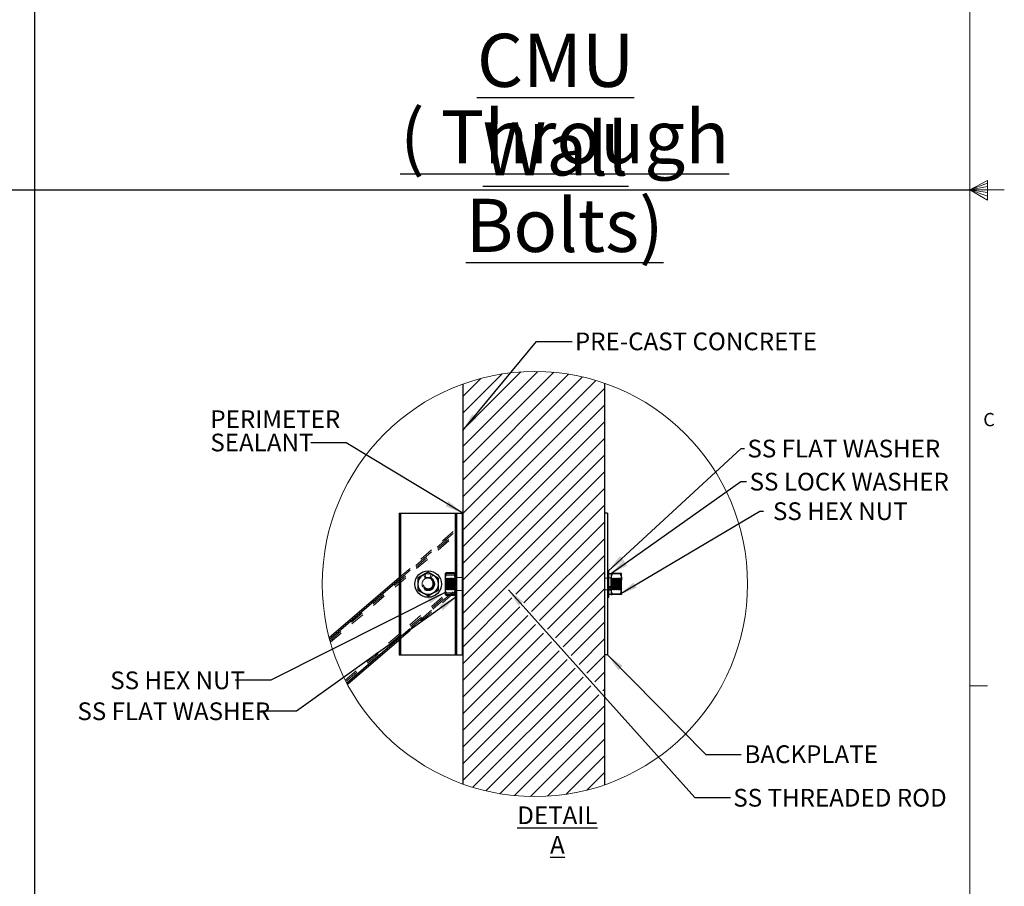
# Model space of a CAD drawing. Units: inches. Extents: x 0.3 to 33.8, y -0.2 to 21.6.
# Drawn here: x 26.8 to 33.8, y 6 to 12.1 of the extents above; entities that cross this region are included whole.
import ezdxf

# ---------------------------------------------------------------- set-up
doc = ezdxf.new("R2010")
doc.units = ezdxf.units.IN
doc.header["$MEASUREMENT"] = 0
doc.linetypes.add('HIDDEN', pattern=[0.075, 0.05, -0.025])
doc.layers.add('SLD-0', color=179, linetype='Continuous')
doc.styles.add('SLDTEXTSTYLE0', font='TXT', dxfattribs={"width": 0.75})
doc.styles.add('SLDTEXTSTYLE5', font='TXT', dxfattribs={"width": 0.7})
doc.dimstyles.new('SLDDIMSTYLE1', dxfattribs={"dimtxt": 0.18, "dimasz": 0.13, "dimexe": 0, "dimexo": 0.0625, "dimgap": 0, "dimtad": 0, "dimtih": 1, "dimtoh": 1, "dimdec": 0, "dimrnd": 1e-09, "dimzin": 0, "dimdsep": 46, "dimlunit": 5, "dimtxsty": 'Standard', "dimsah": 1, "dimcen": 0.09, "dimadec": 0, "dimazin": 0, "dimtfac": 0.13, "dimtdec": 0, "dimtofl": 0, "dimtmove": 0, "dimatfit": 3, "dimfxl": 1, "dimfrac": 2, "dimtolj": 1, "dimtzin": 0, "dimarcsym": 0})

# ---------------------------------------------------------------- blocks, each defined once
blk = doc.blocks.new('SW_NOTE_4')
at = {"layer": 'SLD-0', "color": 0, "char_height": 0.375, "attachment_point": 2, "style": 'SLDTEXTSTYLE0'}
for s, insert in [('\\LCMU Wall', (1.4238, 0.4834)), ('\\L( Through Bolts)', (1.4878, -0.056))]:
    blk.add_mtext(s, dxfattribs=dict(at, insert=insert))
blk = doc.blocks.new('SW_HATCH_18')
at = {"color": 0, "linetype": 'Continuous', "lineweight": 18}
for p, q in [((0.4025, 0.049), (-0.1278, -0.4813)), ((0.2816, 0.0459), (-0.1278, -0.3635)), ((0.5146, 0.0432), (-0.1278, -0.5992)), ((0.149, 0.0311), (-0.1278, -0.2456)), ((0.6193, 0.0301), (-0.1278, -0.717)), ((0.7179, 0.0108), (-0.1278, -0.8349)), ((0, 0), (-0.1278, -0.1278)), ((0.8111, -0.0139), (-0.1278, -0.9528)), ((0.8722, -0.0706), (-0.1278, -1.0706)), ((0.8722, -0.1885), (-0.1278, -1.1885)), ((0.8722, -0.3063), (-0.1278, -1.3063)), ((0.8722, -0.4242), (-0.1278, -1.4242)), ((0.8722, -0.542), (-0.1278, -1.542)), ((0.8722, -0.6599), (-0.1278, -1.6599)), ((0.8722, -0.7777), (-0.1278, -1.7777)), ((0.8722, -0.8956), (0.2463, -1.5214)), ((0.8722, -1.0134), (0.3021, -1.5835)), ((0.8722, -1.1313), (0.3579, -1.6456)), ((0.8722, -1.2491), (0.4137, -1.7076)), ((0.8722, -1.367), (0.4695, -1.7697)), ((0.8722, -1.4848), (0.5253, -1.8317)), ((0.2184, -1.5493), (-0.1278, -1.8956)), ((0.2742, -1.6114), (-0.1278, -2.0134)), ((0.8722, -1.6027), (0.5811, -1.8938)), ((0.33, -1.6734), (-0.1278, -2.1313)), ((0.3858, -1.7355), (-0.1278, -2.2491)), ((0.8722, -1.7205), (0.6369, -1.9558)), ((0.4416, -1.7975), (-0.1278, -2.367)), ((0.4974, -1.8596), (-0.1278, -2.4848)), ((0.8722, -1.8384), (0.6927, -2.0179)), ((0.5532, -1.9216), (-0.1278, -2.6027)), ((0.609, -1.9837), (-0.1278, -2.7205)), ((0.8722, -1.9562), (0.7485, -2.0799)), ((0.6648, -2.0458), (-0.1278, -2.8384)), ((0.8722, -2.0741), (0.8043, -2.142)), ((0.7206, -2.1078), (-0.0571, -2.8855)), ((0.7764, -2.1699), (0.0357, -2.9106)), ((0.8722, -2.1919), (0.8601, -2.204)), ((0.8322, -2.2319), (0.1338, -2.9304)), ((0.8722, -2.3098), (0.238, -2.944)), ((0.8722, -2.4276), (0.3493, -2.9505)), ((0.8722, -2.5455), (0.4695, -2.9482)), ((0.8722, -2.6633), (0.6009, -2.9346)), ((0.8722, -2.7812), (0.7482, -2.9052))]:
    blk.add_line(p, q, dxfattribs=at)
blk = doc.blocks.new('SW_NOTE_46')
at = {"layer": 'SLD-0', "color": 0, "char_height": 0.125, "attachment_point": 1, "style": 'SLDTEXTSTYLE0'}
for s, insert in [('PERIMETER', (-0.709, 0.229)), ('SEALANT', (-0.709, 0.0646))]:
    blk.add_mtext(s, dxfattribs=dict(at, insert=insert))

msp = doc.modelspace()

# ---------------------------------------------------------------- linework, layer by layer
at = {"color": 7, "linetype": 'Continuous', "lineweight": 18}
for p, q in [((33.5229, 0.4106), (33.5229, 21.4106)), ((0.5229, 10.9106), (33.5229, 10.9106)), ((33.5229, 10.9106), (33.6469, 10.9761)), ((33.6469, 10.9577), (33.5229, 10.9106)), ((33.6469, 10.9337), (33.5229, 10.9106)), ((33.6469, 10.8914), (33.5229, 10.9106)), ((33.6469, 10.8646), (33.5229, 10.9106)), ((33.6469, 10.8373), (33.5229, 10.9106)), ((33.5229, 10.9106), (33.7659, 10.9106)), ((33.6469, 10.9761), (33.6469, 10.8373)), ((33.5229, 7.4106), (33.6479, 7.4106))]:
    msp.add_line(p, q, dxfattribs=at)
at = {"color": 7, "linetype": 'Continuous', "lineweight": 25}
for p, q in [((29.9448, 9.5392), (29.9448, 6.7169)), ((30.9448, 9.5453), (30.9448, 6.7108)), ((29.497, 8.6281), (29.497, 7.6281)), ((29.497, 8.6281), (29.5075, 8.6281)), ((29.5075, 7.6281), (29.5075, 8.6281)), ((29.5075, 8.6281), (29.8928, 8.6281)), ((29.8928, 7.6281), (29.8928, 8.6281)), ((29.8928, 8.6281), (29.9032, 8.6281)), ((29.9032, 7.6281), (29.9032, 8.6281)), ((29.9032, 8.6281), (29.9432, 8.6281)), ((29.9432, 7.6281), (29.9432, 8.6281)), ((29.9432, 8.6281), (29.9448, 8.6281)), ((30.9657, 8.6281), (30.9448, 8.6281)), ((30.9657, 8.6281), (30.9657, 7.6281)), ((30.9761, 8.2218), (30.9657, 8.2218)), ((30.9761, 8.0849), (30.9761, 8.2218)), ((30.9917, 8.2005), (30.9761, 8.2005)), ((30.9917, 8.2009), (30.9917, 8.1673)), ((31.0563, 8.2028), (31, 8.2028)), ((31.0646, 8.1673), (31.0646, 8.2009)), ((29.0019, 7.7499), (29.497, 8.1736)), ((29.6272, 8.1701), (29.6272, 8.128)), ((29.773, 8.1701), (29.7365, 8.1912)), ((29.773, 8.128), (29.773, 8.1701)), ((30.9917, 8.0945), (30.9917, 8.1673)), ((31.0563, 8.1319), (31, 8.1319)), ((31.0646, 8.0945), (31.0646, 8.1673)), ((29.6272, 8.128), (29.6272, 8.086)), ((29.7001, 8.0439), (29.7365, 8.0649)), ((29.773, 8.086), (29.773, 8.128)), ((30.9761, 8.0999), (30.9917, 8.0999)), ((30.9761, 8.0898), (30.9917, 8.0898)), ((30.9761, 8.0343), (30.9761, 8.0849)), ((30.9917, 8.0945), (30.9917, 8.0552)), ((31.0646, 8.0552), (31.0646, 8.0945)), ((30.9657, 8.0343), (30.9761, 8.0343)), ((30.9761, 8.0556), (30.9917, 8.0556)), ((31.0563, 8.0571), (31, 8.0571)), ((31.0563, 8.0533), (31, 8.0533)), ((29.1304, 7.4212), (29.497, 7.7349)), ((29.497, 7.6281), (29.5075, 7.6281)), ((29.5075, 7.6281), (29.8928, 7.6281)), ((29.8928, 7.6281), (29.9032, 7.6281)), ((29.9032, 7.6281), (29.9432, 7.6281)), ((29.9432, 7.6281), (29.9448, 7.6281)), ((30.9657, 7.6281), (30.9448, 7.6281))]:
    msp.add_line(p, q, dxfattribs=at)
at = {"color": 7, "linetype": 'HIDDEN', "lineweight": 18}
for p, q in [((29.5075, 7.6281), (29.5075, 8.6281)), ((29.8928, 7.6281), (29.8928, 8.6281)), ((29.9432, 7.6281), (29.9432, 8.6281)), ((29.0049, 7.7387), (29.9032, 8.5075)), ((29.0079, 7.7276), (29.9032, 8.4938)), ((29.011, 7.7166), (29.9032, 8.4801)), ((29.497, 8.1736), (29.9032, 8.5212)), ((29.497, 8.1599), (29.9032, 8.5075)), ((29.8211, 8.2027), (29.8198, 8.201)), ((29.8198, 8.201), (29.8198, 8.1993)), ((29.8198, 8.1993), (29.8198, 8.1502)), ((29.8282, 8.2083), (29.8844, 8.2083)), ((29.8282, 8.2029), (29.8844, 8.2029)), ((29.8282, 8.1989), (29.8844, 8.1989)), ((29.8927, 8.201), (29.8915, 8.2027)), ((29.8927, 8.2218), (29.8927, 8.205)), ((29.9032, 8.2218), (29.8927, 8.2218)), ((29.8927, 8.205), (29.8927, 8.0343)), ((31.0563, 8.199), (31, 8.199)), ((29.6807, 8.1661), (29.6673, 8.1926)), ((29.6869, 8.1686), (29.6778, 8.1969)), ((29.7132, 8.1686), (29.7224, 8.1969)), ((29.7194, 8.1661), (29.7329, 8.1926)), ((29.82, 8.1697), (29.8198, 8.1697)), ((29.8198, 8.1502), (29.8198, 8.079)), ((29.82, 8.1697), (29.82, 8.0864)), ((29.8227, 8.1658), (29.82, 8.1697)), ((29.8227, 8.1658), (29.8227, 8.0903)), ((29.8253, 8.1658), (29.8227, 8.1658)), ((29.8281, 8.1697), (29.8253, 8.1658)), ((29.8253, 8.0903), (29.8253, 8.1658)), ((29.8281, 8.0864), (29.8281, 8.1697)), ((29.8308, 8.1658), (29.8281, 8.1697)), ((29.8282, 8.1903), (29.8844, 8.1903)), ((29.8282, 8.146), (29.8844, 8.146)), ((29.8282, 8.132), (29.8844, 8.132)), ((29.8308, 8.0903), (29.8308, 8.1658)), ((29.8334, 8.1658), (29.8308, 8.1658)), ((29.8361, 8.1697), (29.8334, 8.1658)), ((29.8334, 8.0903), (29.8334, 8.1658)), ((29.8361, 8.0864), (29.8361, 8.1697)), ((29.8389, 8.1658), (29.8361, 8.1697)), ((29.8389, 8.0903), (29.8389, 8.1658)), ((29.8414, 8.1658), (29.8389, 8.1658)), ((29.8442, 8.1697), (29.8414, 8.1658)), ((29.8414, 8.0903), (29.8414, 8.1658)), ((29.8442, 8.0864), (29.8442, 8.1697)), ((29.8469, 8.1658), (29.8442, 8.1697)), ((29.8469, 8.0903), (29.8469, 8.1658)), ((29.8495, 8.1658), (29.8469, 8.1658)), ((29.8522, 8.1697), (29.8495, 8.1658)), ((29.8495, 8.0903), (29.8495, 8.1658)), ((29.8522, 8.0864), (29.8522, 8.1697)), ((29.855, 8.1658), (29.8522, 8.1697)), ((29.855, 8.0903), (29.855, 8.1658)), ((29.8576, 8.1658), (29.855, 8.1658)), ((29.8603, 8.1697), (29.8576, 8.1658)), ((29.8576, 8.0903), (29.8576, 8.1658)), ((29.8603, 8.0864), (29.8603, 8.1697)), ((29.863, 8.1658), (29.8603, 8.1697)), ((29.863, 8.0903), (29.863, 8.1658)), ((29.8656, 8.1658), (29.863, 8.1658)), ((29.8684, 8.1697), (29.8656, 8.1658)), ((29.8656, 8.0903), (29.8656, 8.1658)), ((29.8684, 8.0864), (29.8684, 8.1697)), ((29.8711, 8.1658), (29.8684, 8.1697)), ((29.8711, 8.0903), (29.8711, 8.1658)), ((29.8737, 8.1658), (29.8711, 8.1658)), ((29.8764, 8.1697), (29.8737, 8.1658)), ((29.8737, 8.0903), (29.8737, 8.1658)), ((29.8764, 8.0864), (29.8764, 8.1697)), ((29.8792, 8.1658), (29.8764, 8.1697)), ((29.8792, 8.0903), (29.8792, 8.1658)), ((29.8818, 8.1658), (29.8792, 8.1658)), ((29.8845, 8.1697), (29.8818, 8.1658)), ((29.8818, 8.0903), (29.8818, 8.1658)), ((29.8845, 8.0864), (29.8845, 8.1697)), ((29.8872, 8.1658), (29.8845, 8.1697)), ((29.8872, 8.0903), (29.8872, 8.1658)), ((29.8898, 8.1658), (29.8872, 8.1658)), ((29.8926, 8.1697), (29.8898, 8.1658)), ((29.8898, 8.0903), (29.8898, 8.1658)), ((29.8926, 8.0864), (29.8926, 8.1697)), ((29.8927, 8.1696), (29.8926, 8.1697)), ((29.9032, 8.1697), (29.8927, 8.1697)), ((29.8927, 8.1697), (29.8927, 8.1696)), ((29.8927, 8.1696), (29.8927, 8.0865)), ((29.9448, 8.1749), (29.9032, 8.1749)), ((30.9657, 8.1697), (30.9448, 8.1697)), ((30.9761, 8.1697), (30.9657, 8.1697)), ((30.9917, 8.1707), (30.9761, 8.1707)), ((30.9919, 8.1697), (30.9918, 8.1696)), ((30.9918, 8.0865), (30.9918, 8.1696)), ((30.9919, 8.1697), (30.9919, 8.0864)), ((30.9946, 8.1658), (30.9919, 8.1697)), ((30.9946, 8.1658), (30.9946, 8.0903)), ((30.9972, 8.1658), (30.9946, 8.1658)), ((30.9999, 8.1697), (30.9972, 8.1658)), ((30.9972, 8.1658), (30.9972, 8.0903)), ((30.9999, 8.1697), (30.9999, 8.0864)), ((31.0027, 8.1658), (30.9999, 8.1697)), ((31.0027, 8.1658), (31.0027, 8.0903)), ((31.0053, 8.1658), (31.0027, 8.1658)), ((31.008, 8.1697), (31.0053, 8.1658)), ((31.0053, 8.1658), (31.0053, 8.0903)), ((31.008, 8.1697), (31.008, 8.0864)), ((31.0107, 8.1658), (31.008, 8.1697)), ((31.0107, 8.1658), (31.0107, 8.0903)), ((31.0133, 8.1658), (31.0107, 8.1658)), ((31.0161, 8.1697), (31.0133, 8.1658)), ((31.0133, 8.1658), (31.0133, 8.0903)), ((31.0161, 8.1697), (31.0161, 8.0864)), ((31.0188, 8.1658), (31.0161, 8.1697)), ((31.0188, 8.1658), (31.0188, 8.0903)), ((31.0214, 8.1658), (31.0188, 8.1658)), ((31.0241, 8.1697), (31.0214, 8.1658)), ((31.0214, 8.1658), (31.0214, 8.0903)), ((31.0241, 8.1697), (31.0241, 8.0864)), ((31.0269, 8.1658), (31.0241, 8.1697)), ((31.0269, 8.1658), (31.0269, 8.0903)), ((31.0295, 8.1658), (31.0269, 8.1658)), ((31.0322, 8.1697), (31.0295, 8.1658)), ((31.0295, 8.1658), (31.0295, 8.0903)), ((31.0322, 8.1697), (31.0322, 8.0864)), ((31.0349, 8.1658), (31.0322, 8.1697)), ((31.0349, 8.1658), (31.0349, 8.0903)), ((31.0375, 8.1658), (31.0349, 8.1658)), ((31.0403, 8.1697), (31.0375, 8.1658)), ((31.0375, 8.1658), (31.0375, 8.0903)), ((31.0403, 8.1697), (31.0403, 8.0864)), ((31.043, 8.1658), (31.0403, 8.1697)), ((31.043, 8.1658), (31.043, 8.0903)), ((31.0456, 8.1658), (31.043, 8.1658)), ((31.0483, 8.1697), (31.0456, 8.1658)), ((31.0456, 8.1658), (31.0456, 8.0903)), ((31.0483, 8.1697), (31.0483, 8.0864)), ((31.0511, 8.1658), (31.0483, 8.1697)), ((31.0511, 8.1658), (31.0511, 8.0903)), ((31.0536, 8.1658), (31.0511, 8.1658)), ((31.0564, 8.1697), (31.0536, 8.1658)), ((31.0536, 8.1658), (31.0536, 8.0903)), ((31.0564, 8.1697), (31.0564, 8.0864)), ((31.0591, 8.1658), (31.0564, 8.1697)), ((31.0591, 8.1658), (31.0591, 8.0903)), ((31.0617, 8.1658), (31.0591, 8.1658)), ((31.0644, 8.1697), (31.0617, 8.1658)), ((31.0617, 8.0903), (31.0617, 8.1658)), ((31.0644, 8.1089), (31.0644, 8.1697)), ((29.1156, 7.4496), (29.9032, 8.1236)), ((29.1205, 7.4401), (29.9032, 8.1099)), ((29.1255, 7.4306), (29.9032, 8.0962)), ((29.497, 7.7486), (29.9032, 8.0962)), ((29.497, 7.7349), (29.9032, 8.0825)), ((29.6272, 8.0967), (29.6272, 8.128)), ((29.6611, 8.0664), (29.6636, 8.0649)), ((29.8198, 8.0864), (29.82, 8.0864)), ((29.8198, 8.079), (29.8198, 8.0551)), ((29.82, 8.0864), (29.8227, 8.0903)), ((29.8227, 8.0903), (29.8253, 8.0903)), ((29.8253, 8.0903), (29.8281, 8.0864)), ((29.8281, 8.0864), (29.8308, 8.0903)), ((29.8282, 8.1241), (29.8844, 8.1241)), ((29.8282, 8.1101), (29.8844, 8.1101)), ((29.8282, 8.0658), (29.8844, 8.0658)), ((29.8308, 8.0903), (29.8334, 8.0903)), ((29.8334, 8.0903), (29.8361, 8.0864)), ((29.8361, 8.0864), (29.8389, 8.0903)), ((29.8389, 8.0903), (29.8414, 8.0903)), ((29.8414, 8.0903), (29.8442, 8.0864)), ((29.8442, 8.0864), (29.8469, 8.0903)), ((29.8469, 8.0903), (29.8495, 8.0903)), ((29.8495, 8.0903), (29.8522, 8.0864)), ((29.8522, 8.0864), (29.855, 8.0903)), ((29.855, 8.0903), (29.8576, 8.0903)), ((29.8576, 8.0903), (29.8603, 8.0864)), ((29.8603, 8.0864), (29.863, 8.0903)), ((29.863, 8.0903), (29.8656, 8.0903)), ((29.8656, 8.0903), (29.8684, 8.0864)), ((29.8684, 8.0864), (29.8711, 8.0903)), ((29.8711, 8.0903), (29.8737, 8.0903)), ((29.8737, 8.0903), (29.8764, 8.0864)), ((29.8764, 8.0864), (29.8792, 8.0903)), ((29.8792, 8.0903), (29.8818, 8.0903)), ((29.8818, 8.0903), (29.8845, 8.0864)), ((29.8845, 8.0864), (29.8872, 8.0903)), ((29.8872, 8.0903), (29.8898, 8.0903)), ((29.8898, 8.0903), (29.8926, 8.0864)), ((29.8926, 8.0864), (29.8927, 8.0865)), ((29.8927, 8.0865), (29.8927, 8.0864)), ((29.8927, 8.0864), (29.9032, 8.0864)), ((29.9032, 8.0812), (29.9448, 8.0812)), ((30.9448, 8.0864), (30.9657, 8.0864)), ((30.9657, 8.0864), (30.9761, 8.0864)), ((30.9917, 8.1114), (30.9761, 8.1114)), ((30.9917, 8.1055), (30.9761, 8.1055)), ((30.9761, 8.0854), (30.9917, 8.0854)), ((30.9917, 8.0864), (30.9918, 8.0865)), ((30.9918, 8.0865), (30.9919, 8.0864)), ((30.9919, 8.0864), (30.9946, 8.0903)), ((30.9946, 8.0903), (30.9972, 8.0903)), ((30.9972, 8.0903), (30.9999, 8.0864)), ((30.9999, 8.0864), (31.0027, 8.0903)), ((31.0563, 8.1242), (31, 8.1242)), ((31.0027, 8.0903), (31.0053, 8.0903)), ((31.0053, 8.0903), (31.008, 8.0864)), ((31.008, 8.0864), (31.0107, 8.0903)), ((31.0107, 8.0903), (31.0133, 8.0903)), ((31.0133, 8.0903), (31.0161, 8.0864)), ((31.0161, 8.0864), (31.0188, 8.0903)), ((31.0188, 8.0903), (31.0214, 8.0903)), ((31.0214, 8.0903), (31.0241, 8.0864)), ((31.0241, 8.0864), (31.0269, 8.0903)), ((31.0269, 8.0903), (31.0295, 8.0903)), ((31.0295, 8.0903), (31.0322, 8.0864)), ((31.0322, 8.0864), (31.0349, 8.0903)), ((31.0349, 8.0903), (31.0375, 8.0903)), ((31.0375, 8.0903), (31.0403, 8.0864)), ((31.0403, 8.0864), (31.043, 8.0903)), ((31.043, 8.0903), (31.0456, 8.0903)), ((31.0456, 8.0903), (31.0483, 8.0864)), ((31.0483, 8.0864), (31.0511, 8.0903)), ((31.0511, 8.0903), (31.0536, 8.0903)), ((31.0536, 8.0903), (31.0564, 8.0864)), ((31.0564, 8.0864), (31.0591, 8.0903)), ((31.0591, 8.0903), (31.0617, 8.0903)), ((31.0617, 8.0903), (31.0644, 8.0864)), ((31.0644, 8.0864), (31.0644, 8.1089)), ((31.0644, 8.0864), (31.0646, 8.0864)), ((29.8198, 8.0551), (29.8211, 8.0534)), ((29.8282, 8.0572), (29.8844, 8.0572)), ((29.8282, 8.0532), (29.8844, 8.0532)), ((29.8282, 8.0478), (29.8844, 8.0478)), ((29.8915, 8.0534), (29.8927, 8.0551)), ((29.8927, 8.0343), (29.9032, 8.0343))]:
    msp.add_line(p, q, dxfattribs=at)
at = {"color": 8, "linetype": 'Continuous', "lineweight": 25}
for p, q in [((29.0049, 7.7387), (29.497, 8.1599)), ((29.1255, 7.4306), (29.497, 7.7486))]:
    msp.add_line(p, q, dxfattribs=at)
at = {"color": 7, "linetype": 'Continuous', "lineweight": 25, "flags": 128}
for points in [[(29.7001, 8.2122), (29.6822, 8.2019), (29.6636, 8.1912)], [(29.7365, 8.1912), (29.7339, 8.1927), (29.717, 8.2025), (29.7001, 8.2122)], [(29.6636, 8.1912), (29.661, 8.1897), (29.6441, 8.1799), (29.6272, 8.1701)], [(29.6272, 8.086), (29.645, 8.0756), (29.6636, 8.0649)], [(29.6636, 8.0649), (29.6662, 8.0634), (29.6832, 8.0536), (29.7001, 8.0439)], [(29.7365, 8.0649), (29.7391, 8.0664), (29.7561, 8.0762), (29.773, 8.086)]]:
    msp.add_lwpolyline(points, dxfattribs=at)
at = {"color": 7, "linetype": 'HIDDEN', "lineweight": 18, "flags": 128}
for points in [[(29.7194, 8.1661), (29.7164, 8.1675), (29.7132, 8.1686)], [(29.7329, 8.1926), (29.7288, 8.1945), (29.7224, 8.1969)], [(29.7291, 8.0606), (29.734, 8.0634), (29.7365, 8.0649)], [(29.7001, 8.0439), (29.7082, 8.0485), (29.7103, 8.0497)]]:
    msp.add_lwpolyline(points, dxfattribs=at)
at = {"color": 7, "linetype": 'Continuous', "lineweight": 18}
msp.add_circle((30.4535, 8.1279), 1.5, dxfattribs=at)
at = {"color": 7, "linetype": 'Continuous', "lineweight": 25}
msp.add_circle((29.7001, 8.128), 0.0937, dxfattribs=at)
at = {"color": 7, "linetype": 'HIDDEN', "lineweight": 18}
for radius in [0.0469, 0.0468, 0.0417, 0.0415, 0.0414, 0.0378, 0.034]:
    msp.add_circle((29.7001, 8.128), radius, dxfattribs=at)
for radius, start, end in [(0.0724, 72.05303, 63.05294), (0.0427, 72.05326, 63.05357)]:
    msp.add_arc((29.7001, 8.128), radius, start, end, dxfattribs=at)
at = {"color": 7, "linetype": 'Continuous', "lineweight": 25}
for start, end in [(59.9998, 120.0002), (119.99963, 180.00027), (0.00015, 60.00021), (179.99912, 240.00037), (239.9998, 300.0002), (299.99979, 0.00046)]:
    msp.add_arc((29.7001, 8.128), 0.0729, start, end, dxfattribs=at)
at = {"color": 7, "linetype": 'HIDDEN', "lineweight": 18}
for points, knots in [([(29.8282, 8.2083), (29.827, 8.2075), (29.8244, 8.206), (29.8209, 8.2033), (29.8202, 8.2005), (29.8198, 8.1993)], [0, 0, 0, 0, 0.333654, 0.712106, 1, 1, 1, 1]), ([(29.8282, 8.2083), (29.8261, 8.2036), (29.8219, 8.1944), (29.8199, 8.1836), (29.8198, 8.1778), (29.8198, 8.1771)], [0, 0, 0, 0, 0.467338, 0.933525, 1, 1, 1, 1]), ([(29.8198, 8.2009), (29.82, 8.201), (29.8204, 8.2015), (29.8218, 8.2018), (29.8238, 8.2023), (29.8257, 8.2025), (29.8272, 8.2027), (29.8278, 8.2028), (29.8282, 8.2029)], [0, 0, 0, 0, 0.070143, 0.224668, 0.468364, 0.78816, 0.891729, 1, 1, 1, 1]), ([(29.8198, 8.1674), (29.8199, 8.1697), (29.8201, 8.1769), (29.8226, 8.189), (29.8263, 8.1982), (29.8282, 8.2029)], [0, 0, 0, 0, 0.187604, 0.587167, 1, 1, 1, 1]), ([(29.8282, 8.1989), (29.8271, 8.1991), (29.8252, 8.1993), (29.8226, 8.1997), (29.8211, 8.2002), (29.8199, 8.2005), (29.8198, 8.2008), (29.8198, 8.2009)], [0, 0, 0, 0, 0.367372, 0.663722, 0.874463, 0.98357, 1, 1, 1, 1]), ([(29.8198, 8.1993), (29.8199, 8.1987), (29.8202, 8.1966), (29.8233, 8.1933), (29.8264, 8.1914), (29.8282, 8.1903)], [0, 0, 0, 0, 0.139399, 0.501184, 1, 1, 1, 1]), ([(29.8198, 8.1615), (29.8202, 8.167), (29.8209, 8.1782), (29.8248, 8.1906), (29.8275, 8.1974), (29.8282, 8.1989)], [0, 0, 0, 0, 0.427929, 0.871539, 1, 1, 1, 1]), ([(29.8844, 8.2083), (29.8856, 8.2075), (29.888, 8.2059), (29.8909, 8.2042), (29.8915, 8.2027), (29.8915, 8.2027)], [0, 0, 0, 0, 0.4661618, 0.9949123, 1, 1, 1, 1]), ([(29.8844, 8.2083), (29.8865, 8.2036), (29.8907, 8.1944), (29.8927, 8.1836), (29.8927, 8.1778), (29.8927, 8.1771)], [0, 0, 0, 0, 0.4673384, 0.9335247, 1, 1, 1, 1]), ([(29.8927, 8.2009), (29.8922, 8.2012), (29.8902, 8.2023), (29.8872, 8.2025), (29.885, 8.2028), (29.8844, 8.2029)], [0, 0, 0, 0, 0.220775, 0.787046, 1, 1, 1, 1]), ([(29.8927, 8.1674), (29.8927, 8.1697), (29.8924, 8.1769), (29.89, 8.189), (29.8863, 8.1982), (29.8844, 8.2029)], [0, 0, 0, 0, 0.187604, 0.587167, 1, 1, 1, 1]), ([(29.8844, 8.1989), (29.8861, 8.1993), (29.8887, 8.1998), (29.8924, 8.1999), (29.8927, 8.2008), (29.8927, 8.2009)], [0, 0, 0, 0, 0.66541, 0.983525, 1, 1, 1, 1]), ([(29.8927, 8.1993), (29.8927, 8.1987), (29.8924, 8.1966), (29.8892, 8.1933), (29.8862, 8.1914), (29.8844, 8.1903)], [0, 0, 0, 0, 0.139399, 0.501184, 1, 1, 1, 1]), ([(29.8927, 8.1615), (29.8924, 8.167), (29.8917, 8.1782), (29.8878, 8.1906), (29.885, 8.1974), (29.8844, 8.1989)], [0, 0, 0, 0, 0.427929, 0.871539, 1, 1, 1, 1]), ([(31, 8.199), (30.9983, 8.1994), (30.9958, 8.1999), (30.992, 8.1999), (30.9917, 8.2008), (30.9917, 8.2009)], [0, 0, 0, 0, 0.666363, 0.983926, 1, 1, 1, 1]), ([(30.9917, 8.1616), (30.9917, 8.1628), (30.9917, 8.1652), (30.9921, 8.1702), (30.993, 8.1765), (30.9948, 8.1841), (30.9971, 8.1916), (30.999, 8.1965), (31, 8.199)], [0, 0, 0, 0, 0.093962, 0.188106, 0.387272, 0.588347, 0.79335, 1, 1, 1, 1]), ([(31.0563, 8.199), (31.058, 8.1994), (31.0605, 8.1999), (31.0643, 8.1999), (31.0646, 8.2008), (31.0646, 8.2009)], [0, 0, 0, 0, 0.666363, 0.983926, 1, 1, 1, 1]), ([(31.0646, 8.1616), (31.0645, 8.164), (31.0643, 8.1716), (31.0619, 8.1843), (31.0582, 8.194), (31.0563, 8.199)], [0, 0, 0, 0, 0.188176, 0.588295, 1, 1, 1, 1]), ([(29.8198, 8.1502), (29.8199, 8.1532), (29.8201, 8.1591), (29.8214, 8.1679), (29.8235, 8.1767), (29.8256, 8.1834), (29.8272, 8.1879), (29.8278, 8.1895), (29.8282, 8.1903)], [0, 0, 0, 0, 0.213704, 0.429367, 0.650038, 0.872286, 0.936112, 1, 1, 1, 1]), ([(29.8198, 8.1771), (29.8202, 8.1725), (29.8209, 8.1631), (29.8248, 8.1528), (29.8275, 8.1472), (29.8282, 8.146)], [0, 0, 0, 0, 0.423643, 0.869369, 1, 1, 1, 1]), ([(29.8282, 8.132), (29.8269, 8.135), (29.824, 8.1421), (29.8206, 8.1539), (29.8201, 8.1629), (29.8198, 8.1674)], [0, 0, 0, 0, 0.264377, 0.630276, 1, 1, 1, 1]), ([(29.8282, 8.1241), (29.8261, 8.1297), (29.8218, 8.1409), (29.8199, 8.1538), (29.8198, 8.1607), (29.8198, 8.1615)], [0, 0, 0, 0, 0.46284, 0.932701, 1, 1, 1, 1]), ([(29.8282, 8.1101), (29.8271, 8.1131), (29.8249, 8.1191), (29.8223, 8.1283), (29.8205, 8.1378), (29.8199, 8.1451), (29.8198, 8.1493), (29.8198, 8.1502)], [0, 0, 0, 0, 0.23039, 0.461341, 0.696034, 0.932512, 1, 1, 1, 1]), ([(29.8282, 8.146), (29.8271, 8.143), (29.8249, 8.137), (29.8223, 8.1278), (29.8205, 8.1183), (29.8199, 8.111), (29.8198, 8.1068), (29.8198, 8.1059)], [0, 0, 0, 0, 0.23039, 0.461341, 0.696034, 0.932512, 1, 1, 1, 1]), ([(29.8282, 8.132), (29.8261, 8.1264), (29.8218, 8.1152), (29.8199, 8.1023), (29.8198, 8.0954), (29.8198, 8.0946)], [0, 0, 0, 0, 0.46284, 0.932701, 1, 1, 1, 1]), ([(29.8927, 8.1502), (29.8924, 8.1561), (29.8917, 8.1681), (29.8878, 8.1814), (29.885, 8.1887), (29.8844, 8.1903)], [0, 0, 0, 0, 0.429226, 0.872189, 1, 1, 1, 1]), ([(29.8927, 8.1771), (29.8924, 8.1725), (29.8917, 8.1631), (29.8877, 8.1528), (29.885, 8.1472), (29.8844, 8.146)], [0, 0, 0, 0, 0.423643, 0.869369, 1, 1, 1, 1]), ([(29.8844, 8.132), (29.8856, 8.135), (29.8886, 8.1421), (29.892, 8.1539), (29.8925, 8.1629), (29.8927, 8.1674)], [0, 0, 0, 0, 0.264377, 0.630276, 1, 1, 1, 1]), ([(29.8844, 8.1241), (29.8865, 8.1297), (29.8907, 8.1409), (29.8927, 8.1538), (29.8927, 8.1607), (29.8927, 8.1615)], [0, 0, 0, 0, 0.46284, 0.932701, 1, 1, 1, 1]), ([(29.8844, 8.1101), (29.8865, 8.1161), (29.8908, 8.1282), (29.8927, 8.1419), (29.8927, 8.1493), (29.8927, 8.1502)], [0, 0, 0, 0, 0.461461, 0.932453, 1, 1, 1, 1]), ([(29.8844, 8.146), (29.8865, 8.14), (29.8908, 8.1279), (29.8927, 8.1142), (29.8927, 8.1068), (29.8927, 8.1059)], [0, 0, 0, 0, 0.461461, 0.932453, 1, 1, 1, 1]), ([(29.8844, 8.132), (29.8865, 8.1264), (29.8907, 8.1152), (29.8927, 8.1023), (29.8927, 8.0954), (29.8927, 8.0946)], [0, 0, 0, 0, 0.46284, 0.932701, 1, 1, 1, 1]), ([(31, 8.1242), (30.9988, 8.1274), (30.9959, 8.1349), (30.9925, 8.1474), (30.992, 8.1569), (30.9917, 8.1616)], [0, 0, 0, 0, 0.263433, 0.629251, 1, 1, 1, 1]), ([(31.0563, 8.1242), (31.0575, 8.1274), (31.0605, 8.1349), (31.0638, 8.1474), (31.0644, 8.1569), (31.0646, 8.1616)], [0, 0, 0, 0, 0.263433, 0.629251, 1, 1, 1, 1]), ([(29.8198, 8.0887), (29.8199, 8.091), (29.8201, 8.0981), (29.8226, 8.1102), (29.8263, 8.1194), (29.8282, 8.1241)], [0, 0, 0, 0, 0.187583, 0.587146, 1, 1, 1, 1]), ([(29.8198, 8.079), (29.8202, 8.0836), (29.8209, 8.093), (29.8248, 8.1033), (29.8275, 8.1089), (29.8282, 8.1101)], [0, 0, 0, 0, 0.423643, 0.8693687, 1, 1, 1, 1]), ([(29.8198, 8.1059), (29.8202, 8.1), (29.8209, 8.088), (29.8248, 8.0747), (29.8275, 8.0674), (29.8282, 8.0658)], [0, 0, 0, 0, 0.429226, 0.872189, 1, 1, 1, 1]), ([(29.8198, 8.0946), (29.8202, 8.0891), (29.8209, 8.0779), (29.8248, 8.0655), (29.8275, 8.0587), (29.8282, 8.0572)], [0, 0, 0, 0, 0.427929, 0.87152, 1, 1, 1, 1]), ([(29.8282, 8.0532), (29.8269, 8.0562), (29.824, 8.0633), (29.8206, 8.0752), (29.8201, 8.0842), (29.8198, 8.0887)], [0, 0, 0, 0, 0.2643765, 0.6302553, 1, 1, 1, 1]), ([(29.8282, 8.0478), (29.8261, 8.0525), (29.8219, 8.0617), (29.8199, 8.0725), (29.8198, 8.0783), (29.8198, 8.079)], [0, 0, 0, 0, 0.467338, 0.933525, 1, 1, 1, 1]), ([(29.8282, 8.0658), (29.827, 8.065), (29.8244, 8.0635), (29.8209, 8.0608), (29.8202, 8.058), (29.8198, 8.0568)], [0, 0, 0, 0, 0.333673, 0.712147, 1, 1, 1, 1]), ([(29.8927, 8.0887), (29.8927, 8.0898), (29.8927, 8.0921), (29.8923, 8.0968), (29.8914, 8.1028), (29.8897, 8.11), (29.8873, 8.1171), (29.8854, 8.1218), (29.8844, 8.1241)], [0, 0, 0, 0, 0.0936523, 0.1875065, 0.3862433, 0.5872056, 0.7925624, 1, 1, 1, 1]), ([(29.8927, 8.079), (29.8924, 8.0836), (29.8917, 8.093), (29.8877, 8.1033), (29.885, 8.1089), (29.8844, 8.1101)], [0, 0, 0, 0, 0.423643, 0.869369, 1, 1, 1, 1]), ([(29.8927, 8.1059), (29.8924, 8.1), (29.8917, 8.088), (29.8878, 8.0747), (29.885, 8.0674), (29.8844, 8.0658)], [0, 0, 0, 0, 0.429226, 0.872189, 1, 1, 1, 1]), ([(29.8927, 8.0946), (29.8924, 8.0891), (29.8917, 8.0779), (29.8878, 8.0655), (29.885, 8.0587), (29.8844, 8.0572)], [0, 0, 0, 0, 0.427929, 0.87152, 1, 1, 1, 1]), ([(29.8844, 8.0532), (29.8856, 8.0562), (29.8886, 8.0633), (29.892, 8.0752), (29.8925, 8.0842), (29.8927, 8.0887)], [0, 0, 0, 0, 0.264377, 0.630255, 1, 1, 1, 1]), ([(29.8844, 8.0478), (29.8865, 8.0525), (29.8907, 8.0617), (29.8927, 8.0725), (29.8927, 8.0783), (29.8927, 8.079)], [0, 0, 0, 0, 0.4673384, 0.9335247, 1, 1, 1, 1]), ([(29.8844, 8.0658), (29.8856, 8.065), (29.8881, 8.0635), (29.8916, 8.0608), (29.8924, 8.058), (29.8927, 8.0568)], [0, 0, 0, 0, 0.333673, 0.712147, 1, 1, 1, 1]), ([(30.9917, 8.0888), (30.992, 8.094), (30.9928, 8.1047), (30.9967, 8.1164), (30.9994, 8.1228), (31, 8.1242)], [0, 0, 0, 0, 0.426823, 0.87098, 1, 1, 1, 1]), ([(31, 8.0533), (30.9979, 8.0586), (30.9937, 8.0692), (30.9918, 8.0814), (30.9917, 8.088), (30.9917, 8.0888)], [0, 0, 0, 0, 0.464, 0.932911, 1, 1, 1, 1]), ([(31.0646, 8.0888), (31.0643, 8.094), (31.0635, 8.1047), (31.0596, 8.1164), (31.0569, 8.1228), (31.0563, 8.1242)], [0, 0, 0, 0, 0.4268231, 0.8709841, 1, 1, 1, 1]), ([(31.0563, 8.0533), (31.0574, 8.0559), (31.0596, 8.0612), (31.0621, 8.0693), (31.0639, 8.0777), (31.0646, 8.0843), (31.0646, 8.088), (31.0646, 8.0888)], [0, 0, 0, 0, 0.232268, 0.46384, 0.697965, 0.932984, 1, 1, 1, 1]), ([(29.8282, 8.0572), (29.8271, 8.057), (29.8252, 8.0568), (29.8226, 8.0564), (29.8211, 8.0559), (29.8199, 8.0556), (29.8198, 8.0553), (29.8198, 8.0552)], [0, 0, 0, 0, 0.367372, 0.663722, 0.874463, 0.98357, 1, 1, 1, 1]), ([(29.8198, 8.0568), (29.8199, 8.0562), (29.8202, 8.0541), (29.8233, 8.0508), (29.8264, 8.0489), (29.8282, 8.0478)], [0, 0, 0, 0, 0.139453, 0.501173, 1, 1, 1, 1]), ([(29.8198, 8.0552), (29.8204, 8.0549), (29.8224, 8.0538), (29.8253, 8.0536), (29.8276, 8.0533), (29.8282, 8.0532)], [0, 0, 0, 0, 0.220775, 0.787046, 1, 1, 1, 1]), ([(29.8844, 8.0572), (29.8861, 8.0568), (29.8887, 8.0563), (29.8924, 8.0562), (29.8927, 8.0553), (29.8927, 8.0552)], [0, 0, 0, 0, 0.6654096, 0.9835251, 1, 1, 1, 1]), ([(29.8927, 8.0552), (29.8922, 8.0549), (29.8902, 8.0538), (29.8872, 8.0536), (29.885, 8.0533), (29.8844, 8.0532)], [0, 0, 0, 0, 0.2207748, 0.7870463, 1, 1, 1, 1]), ([(29.8915, 8.0535), (29.8914, 8.0534), (29.891, 8.0526), (29.8895, 8.0513), (29.8872, 8.0495), (29.8854, 8.0484), (29.8844, 8.0478)], [0, 0, 0, 0, 0.0270323, 0.3030926, 0.6296282, 1, 1, 1, 1])]:
    msp.add_open_spline(points, degree=3, knots=knots, dxfattribs=at)
at = {"color": 7, "linetype": 'Continuous', "lineweight": 25}
for points, knots in [([(31, 8.2028), (30.9979, 8.1975), (30.9937, 8.1869), (30.9918, 8.1747), (30.9917, 8.1681), (30.9917, 8.1673)], [0, 0, 0, 0, 0.464, 0.932911, 1, 1, 1, 1]), ([(30.9917, 8.2009), (30.9923, 8.2012), (30.9943, 8.2023), (30.9972, 8.2024), (30.9994, 8.2027), (31, 8.2028)], [0, 0, 0, 0, 0.219729, 0.786664, 1, 1, 1, 1]), ([(31.0563, 8.2028), (31.0574, 8.2002), (31.0596, 8.1949), (31.0621, 8.1868), (31.0639, 8.1784), (31.0646, 8.1718), (31.0646, 8.1681), (31.0646, 8.1673)], [0, 0, 0, 0, 0.232268, 0.46384, 0.697965, 0.932984, 1, 1, 1, 1]), ([(31.0646, 8.2009), (31.0641, 8.2012), (31.0621, 8.2023), (31.0591, 8.2024), (31.0569, 8.2027), (31.0563, 8.2028)], [0, 0, 0, 0, 0.219729, 0.7867089, 1, 1, 1, 1]), ([(30.9917, 8.1673), (30.992, 8.1621), (30.9928, 8.1514), (30.9967, 8.1397), (30.9994, 8.1333), (31, 8.1319)], [0, 0, 0, 0, 0.426823, 0.87098, 1, 1, 1, 1]), ([(30.9917, 8.0945), (30.9918, 8.0969), (30.992, 8.1044), (30.9944, 8.1172), (30.9981, 8.1269), (31, 8.1319)], [0, 0, 0, 0, 0.188176, 0.588295, 1, 1, 1, 1]), ([(31.0646, 8.1673), (31.0645, 8.1647), (31.0644, 8.1595), (31.063, 8.1517), (31.0609, 8.1439), (31.0588, 8.138), (31.0572, 8.134), (31.0566, 8.1326), (31.0563, 8.1319)], [0, 0, 0, 0, 0.212252, 0.427007, 0.647694, 0.871107, 0.935485, 1, 1, 1, 1]), ([(31.0646, 8.0945), (31.0645, 8.0969), (31.0643, 8.1044), (31.0619, 8.1172), (31.0582, 8.1269), (31.0563, 8.1319)], [0, 0, 0, 0, 0.188176, 0.588295, 1, 1, 1, 1]), ([(31, 8.0571), (30.9988, 8.0603), (30.9959, 8.0678), (30.9925, 8.0803), (30.992, 8.0897), (30.9917, 8.0945)], [0, 0, 0, 0, 0.263433, 0.629231, 1, 1, 1, 1]), ([(31.0563, 8.0571), (31.0575, 8.0603), (31.0605, 8.0678), (31.0638, 8.0803), (31.0644, 8.0897), (31.0646, 8.0945)], [0, 0, 0, 0, 0.263433, 0.629231, 1, 1, 1, 1]), ([(31, 8.0571), (30.9983, 8.0567), (30.9958, 8.0562), (30.992, 8.0562), (30.9917, 8.0553), (30.9917, 8.0552)], [0, 0, 0, 0, 0.666338, 0.983926, 1, 1, 1, 1]), ([(30.9917, 8.0552), (30.9923, 8.0549), (30.9943, 8.0538), (30.9972, 8.0537), (30.9994, 8.0534), (31, 8.0533)], [0, 0, 0, 0, 0.219729, 0.786664, 1, 1, 1, 1]), ([(31.0563, 8.0571), (31.058, 8.0567), (31.0605, 8.0562), (31.0643, 8.0562), (31.0646, 8.0553), (31.0646, 8.0552)], [0, 0, 0, 0, 0.666338, 0.983926, 1, 1, 1, 1]), ([(31.0646, 8.0552), (31.0641, 8.0549), (31.0621, 8.0538), (31.0591, 8.0537), (31.0569, 8.0534), (31.0563, 8.0533)], [0, 0, 0, 0, 0.219729, 0.7867089, 1, 1, 1, 1])]:
    msp.add_open_spline(points, degree=3, knots=knots, dxfattribs=at)
at = {"layer": 'SLD-0'}
for p, q in [((26.9229, 21.4106), (26.9229, 0.4106)), ((0.5229, 10.9106), (33.5229, 10.9106))]:
    msp.add_line(p, q, dxfattribs=at)

# ---------------------------------------------------------------- block references
at = {"color": 179, "linetype": 'Continuous', "lineweight": 18}
msp.add_blockref('SW_HATCH_18', (30.0726, 9.5789), dxfattribs=at)
at = {"layer": 'SLD-0'}
for name, p in [('SW_NOTE_4', (29.1758, 11.5275)), ('SW_NOTE_46', (28.8727, 9.1245))]:
    msp.add_blockref(name, p, dxfattribs=at)

# ---------------------------------------------------------------- texts
at = {"color": 7, "linetype": 'Continuous', "lineweight": 0, "insert": (33.6175, 9.3351), "char_height": 0.0937, "attachment_point": 1, "style": 'SLDTEXTSTYLE0'}
msp.add_mtext('C', dxfattribs=at)
at = {"layer": 'SLD-0', "char_height": 0.125}
for s, insert, attachment_point, style in [('PRE-CAST CONCRETE', (30.7356, 9.9026), 1, 'SLDTEXTSTYLE0'), ('SS FLAT WASHER', (31.9535, 9.1462), 1, 'SLDTEXTSTYLE0'), ('SS LOCK WASHER', (31.9688, 8.9128), 1, 'SLDTEXTSTYLE0'), ('SS HEX NUT', (32.1335, 8.7043), 1, 'SLDTEXTSTYLE5'), ('SS HEX NUT', (27.4572, 7.5107), 1, 'SLDTEXTSTYLE5'), ('SS FLAT WASHER', (27.2257, 7.2926), 1, 'SLDTEXTSTYLE0'), ('BACKPLATE', (31.9326, 6.9897), 1, 'SLDTEXTSTYLE0'), ('SS THREADED ROD', (31.8537, 6.6821), 1, 'SLDTEXTSTYLE0'), ('\\LDETAIL A', (30.6124, 6.5585), 2, 'SLDTEXTSTYLE0')]:
    msp.add_mtext(s, dxfattribs=dict(at, insert=insert, attachment_point=attachment_point, style=style))

# ---------------------------------------------------------------- leaders
at = {"layer": 'SLD-0'}
for points in [[(29.9448, 9.2124), (30.4656, 9.8405), (30.7156, 9.8405)], [(29.9448, 8.6275), (29.1227, 9.1245), (28.8727, 9.1245)], [(30.9724, 8.2218), (31.908, 9.0844), (31.9328, 9.0844)], [(30.9863, 8.2005), (31.907, 8.8515), (31.9471, 8.8515)], [(31.0493, 8.0533), (32.0411, 8.6422), (32.066, 8.6422)], [(29.8207, 8.0692), (28.5894, 7.4488), (28.3394, 7.4488)], [(30.2665, 8.0864), (31.583, 6.6214), (31.833, 6.6214)], [(29.8962, 8.0343), (28.7722, 7.2301), (28.5222, 7.2301)], [(30.9657, 7.6281), (31.6591, 6.9257), (31.9091, 6.9257)]]:
    msp.add_leader(points, dimstyle='SLDDIMSTYLE1', dxfattribs=at)

doc.saveas('drawing.dxf')
